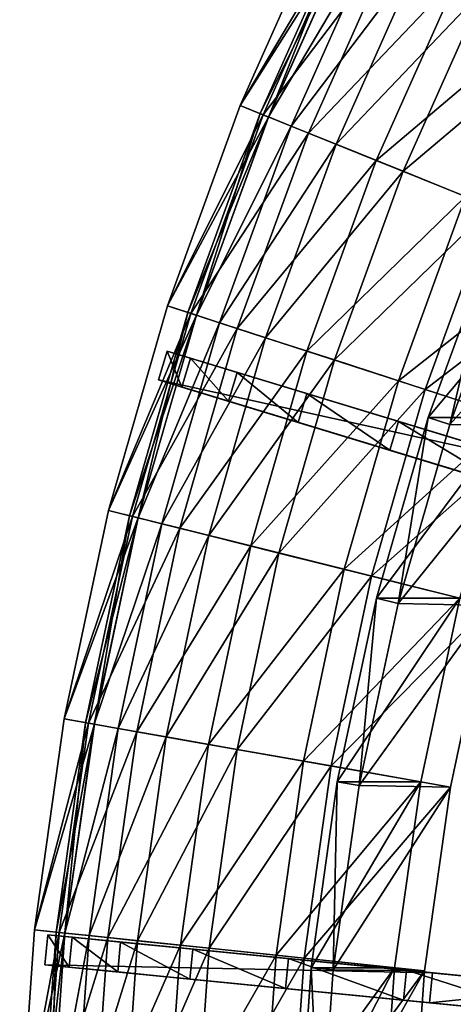
# Model space of a CAD drawing. Extents: x -1.57 to 1.68, y -1.61 to 1.64.
# Drawn here: x -1.57 to -1.34, y 0.15 to 0.67 of the extents above; entities that cross this region are included whole.
import ezdxf

# ---------------------------------------------------------------- set-up
doc = ezdxf.new("R2010")
doc.units = 0
doc.header["$MEASUREMENT"] = 0
doc.layers.get('0').update_dxf_attribs({"linetype": 'CONTINUOUS'})

msp = doc.modelspace()

# ---------------------------------------------------------------- linework, layer by layer
for points in [[(-1.36545, 0.78816, 0.14751), (-1.18399, 0.69107, 0.01597), (-1.11477, 0.65403, 0.01597)], [(-1.35396, 0.78201, 0.24254), (-1.36545, 0.78816, 0.14751), (-1.11477, 0.65403, 0.01597)], [(-1.19632, 0.69766, 0.43334), (-1.35396, 0.78201, 0.24254), (-1.11477, 0.65403, 0.01597)], [(-1.12233, 0.6399, 0.01597), (-1.19155, 0.67694, 0.01597), (-1.37301, 0.77404, 0.14751)], [(-1.12233, 0.6399, 0.01597), (-1.37301, 0.77404, 0.14751), (-1.36152, 0.76789, 0.24254)], [(-0.96425, 0.55532, 0.19859), (-1.12233, 0.6399, 0.01597), (-1.36152, 0.76789, 0.24254)], [(-0.96425, 0.55532, 0.19859), (-1.36152, 0.76789, 0.24254), (-1.20387, 0.68354, 0.43334)], [(-1.44958, 0.62653, 0.20693), (-1.39166, 0.72446, 0.24268), (-1.40342, 0.7302, 0.20693)], [(-1.44958, 0.62653, 0.20693), (-1.40342, 0.7302, 0.20693), (-1.40342, 0.7302, 0.20374)], [(-1.44958, 0.62653, 0.20693), (-1.40342, 0.7302, 0.20374), (-1.44958, 0.62653, 0.20374)], [(-1.44958, 0.62653, 0.20374), (-1.40342, 0.7302, 0.20374), (-1.40342, 0.7302, 0.19863)], [(-1.44958, 0.62653, 0.20374), (-1.40342, 0.7302, 0.19863), (-1.44958, 0.62653, 0.19863)], [(-1.44958, 0.62653, 0.19863), (-1.40342, 0.7302, 0.19863), (-1.40342, 0.7302, 0.19863)], [(-1.44958, 0.62653, 0.19863), (-1.40342, 0.7302, 0.19863), (-1.44958, 0.62653, 0.19863)], [(-1.44958, 0.62653, 0.19863), (-1.40342, 0.7302, 0.19863), (-1.40342, 0.7302, 0.1463)], [(-1.44958, 0.62653, 0.19863), (-1.40342, 0.7302, 0.1463), (-1.44958, 0.62653, 0.1463)], [(-1.44958, 0.62653, 0.1463), (-1.40342, 0.7302, 0.1463), (-1.40342, 0.7302, 0.14502)], [(-1.44958, 0.62653, 0.1463), (-1.40342, 0.7302, 0.14502), (-1.44958, 0.62653, 0.14502)], [(-1.44958, 0.62653, 0.14502), (-1.40342, 0.7302, 0.14502), (-1.40342, 0.7302, 0.14375)], [(-1.44958, 0.62653, 0.14502), (-1.40342, 0.7302, 0.14375), (-1.44958, 0.62653, 0.14375)], [(-1.44958, 0.62653, 0.14375), (-1.40342, 0.7302, 0.14375), (-1.3888, 0.72306, 0.14375)], [(-1.44958, 0.62653, 0.20693), (-1.43744, 0.62162, 0.24268), (-1.39166, 0.72446, 0.24268)], [(-1.43449, 0.62043, 0.20374), (-1.43891, 0.62222, 0.19464), (-1.39308, 0.72516, 0.19464)], [(-1.43891, 0.62222, 0.19464), (-1.43891, 0.62222, 0.19464), (-1.39308, 0.72516, 0.19464)], [(-1.43891, 0.62222, 0.19464), (-1.39308, 0.72516, 0.19464), (-1.39308, 0.72516, 0.19464)], [(-1.43891, 0.62222, 0.19464), (-1.3888, 0.72306, 0.1463), (-1.39308, 0.72516, 0.19464)], [(-1.43744, 0.62162, 0.24268), (-1.36822, 0.71303, 0.29247), (-1.39166, 0.72446, 0.24268)], [(-1.43449, 0.62043, 0.20374), (-1.39308, 0.72516, 0.19464), (-1.3888, 0.72306, 0.20374)], [(-1.44958, 0.62653, 0.14375), (-1.3888, 0.72306, 0.14375), (-1.43449, 0.62043, 0.14375)], [(-1.43891, 0.62222, 0.19464), (-1.43449, 0.62043, 0.1463), (-1.3888, 0.72306, 0.1463)], [(-1.43452, 0.62044, 0.20657), (-1.38882, 0.72308, 0.20657), (-1.3772, 0.71741, 0.24182)], [(-1.43452, 0.62044, 0.20657), (-1.3888, 0.72306, 0.20374), (-1.38882, 0.72308, 0.20657)], [(-1.43452, 0.62044, 0.20657), (-1.43449, 0.62043, 0.20374), (-1.3888, 0.72306, 0.20374)], [(-1.43449, 0.62043, 0.1463), (-1.43449, 0.62043, 0.14502), (-1.3888, 0.72306, 0.14502)], [(-1.43449, 0.62043, 0.1463), (-1.3888, 0.72306, 0.14502), (-1.3888, 0.72306, 0.1463)], [(-1.43449, 0.62043, 0.14502), (-1.43449, 0.62043, 0.14375), (-1.3888, 0.72306, 0.14375)], [(-1.43449, 0.62043, 0.14502), (-1.3888, 0.72306, 0.14375), (-1.3888, 0.72306, 0.14502)], [(-1.43452, 0.62044, 0.20657), (-1.3772, 0.71741, 0.24182), (-1.42253, 0.6156, 0.24182)], [(-1.42253, 0.6156, 0.24182), (-1.3772, 0.71741, 0.24182), (-1.35396, 0.70607, 0.29122)], [(-1.43744, 0.62162, 0.24268), (-1.41327, 0.61185, 0.29247), (-1.36822, 0.71303, 0.29247)], [(-1.41327, 0.61185, 0.29247), (-1.3333, 0.696, 0.34125), (-1.36822, 0.71303, 0.29247)], [(-1.42253, 0.6156, 0.24182), (-1.35396, 0.70607, 0.29122), (-1.39856, 0.60591, 0.29122)], [(-1.39856, 0.60591, 0.29122), (-1.35396, 0.70607, 0.29122), (-1.31939, 0.68921, 0.33951)], [(-1.41327, 0.61185, 0.29247), (-1.37725, 0.5973, 0.34125), (-1.3333, 0.696, 0.34125)], [(-1.37725, 0.5973, 0.34125), (-1.28718, 0.6735, 0.38863), (-1.3333, 0.696, 0.34125)], [(-1.39856, 0.60591, 0.29122), (-1.31939, 0.68921, 0.33951), (-1.36289, 0.5915, 0.33951)], [(-1.36289, 0.5915, 0.33951), (-1.31939, 0.68921, 0.33951), (-1.27373, 0.66694, 0.38642)], [(-1.37725, 0.5973, 0.34125), (-1.32967, 0.57808, 0.38863), (-1.28718, 0.6735, 0.38863)], [(-1.36289, 0.5915, 0.33951), (-1.27373, 0.66694, 0.38642), (-1.31579, 0.57247, 0.38642)], [(-1.48839, 0.51989, 0.20693), (-1.43744, 0.62162, 0.24268), (-1.44958, 0.62653, 0.20693)], [(-1.48839, 0.51989, 0.20693), (-1.44958, 0.62653, 0.20693), (-1.44958, 0.62653, 0.20374)], [(-1.48839, 0.51989, 0.20693), (-1.44958, 0.62653, 0.20374), (-1.48839, 0.51989, 0.20374)], [(-1.48839, 0.51989, 0.20374), (-1.44958, 0.62653, 0.20374), (-1.44958, 0.62653, 0.19863)], [(-1.48839, 0.51989, 0.20374), (-1.44958, 0.62653, 0.19863), (-1.48839, 0.51989, 0.19863)], [(-1.48839, 0.51989, 0.19863), (-1.44958, 0.62653, 0.19863), (-1.44958, 0.62653, 0.19863)], [(-1.48839, 0.51989, 0.19863), (-1.44958, 0.62653, 0.19863), (-1.48839, 0.51989, 0.19863)], [(-1.48839, 0.51989, 0.19863), (-1.44958, 0.62653, 0.19863), (-1.44958, 0.62653, 0.1463)], [(-1.48839, 0.51989, 0.19863), (-1.44958, 0.62653, 0.1463), (-1.48839, 0.51989, 0.1463)], [(-1.48839, 0.51989, 0.1463), (-1.44958, 0.62653, 0.1463), (-1.44958, 0.62653, 0.14502)], [(-1.48839, 0.51989, 0.1463), (-1.44958, 0.62653, 0.14502), (-1.48839, 0.51989, 0.14502)], [(-1.48839, 0.51989, 0.14502), (-1.44958, 0.62653, 0.14502), (-1.44958, 0.62653, 0.14375)], [(-1.48839, 0.51989, 0.14502), (-1.44958, 0.62653, 0.14375), (-1.48839, 0.51989, 0.14375)], [(-1.48839, 0.51989, 0.14375), (-1.44958, 0.62653, 0.14375), (-1.43449, 0.62043, 0.14375)], [(-1.48839, 0.51989, 0.20693), (-1.47594, 0.51584, 0.24268), (-1.43744, 0.62162, 0.24268)], [(-1.48839, 0.51989, 0.14375), (-1.43449, 0.62043, 0.14375), (-1.47292, 0.51486, 0.14375)], [(-1.47292, 0.51486, 0.20374), (-1.47745, 0.51633, 0.19464), (-1.43891, 0.62222, 0.19464)], [(-1.47745, 0.51633, 0.19464), (-1.47745, 0.51633, 0.19464), (-1.43891, 0.62222, 0.19464)], [(-1.47745, 0.51633, 0.19464), (-1.43891, 0.62222, 0.19464), (-1.43891, 0.62222, 0.19464)], [(-1.47745, 0.51633, 0.19464), (-1.43449, 0.62043, 0.1463), (-1.43891, 0.62222, 0.19464)], [(-1.47745, 0.51633, 0.19464), (-1.47292, 0.51486, 0.1463), (-1.43449, 0.62043, 0.1463)], [(-1.47594, 0.51584, 0.24268), (-1.41327, 0.61185, 0.29247), (-1.43744, 0.62162, 0.24268)], [(-1.47295, 0.51487, 0.20657), (-1.43452, 0.62044, 0.20657), (-1.42253, 0.6156, 0.24182)], [(-1.47295, 0.51487, 0.20657), (-1.43449, 0.62043, 0.20374), (-1.43452, 0.62044, 0.20657)], [(-1.47295, 0.51487, 0.20657), (-1.47292, 0.51486, 0.20374), (-1.43449, 0.62043, 0.20374)], [(-1.47292, 0.51486, 0.20374), (-1.43891, 0.62222, 0.19464), (-1.43449, 0.62043, 0.20374)], [(-1.47292, 0.51486, 0.1463), (-1.47292, 0.51486, 0.14502), (-1.43449, 0.62043, 0.14502)], [(-1.47292, 0.51486, 0.1463), (-1.43449, 0.62043, 0.14502), (-1.43449, 0.62043, 0.1463)], [(-1.47292, 0.51486, 0.14502), (-1.47292, 0.51486, 0.14375), (-1.43449, 0.62043, 0.14375)], [(-1.47292, 0.51486, 0.14502), (-1.43449, 0.62043, 0.14375), (-1.43449, 0.62043, 0.14502)], [(-1.47295, 0.51487, 0.20657), (-1.42253, 0.6156, 0.24182), (-1.46065, 0.51087, 0.24182)], [(-1.46065, 0.51087, 0.24182), (-1.42253, 0.6156, 0.24182), (-1.39856, 0.60591, 0.29122)], [(-1.47594, 0.51584, 0.24268), (-1.45115, 0.50779, 0.29247), (-1.41327, 0.61185, 0.29247)], [(-1.45115, 0.50779, 0.29247), (-1.37725, 0.5973, 0.34125), (-1.41327, 0.61185, 0.29247)], [(-1.46065, 0.51087, 0.24182), (-1.39856, 0.60591, 0.29122), (-1.43605, 0.50288, 0.29122)], [(-1.43605, 0.50288, 0.29122), (-1.39856, 0.60591, 0.29122), (-1.36289, 0.5915, 0.33951)], [(-1.45115, 0.50779, 0.29247), (-1.4142, 0.49578, 0.34125), (-1.37725, 0.5973, 0.34125)], [(-1.4142, 0.49578, 0.34125), (-1.32967, 0.57808, 0.38863), (-1.37725, 0.5973, 0.34125)], [(-1.43605, 0.50288, 0.29122), (-1.36289, 0.5915, 0.33951), (-1.39948, 0.491, 0.33951)], [(-1.39948, 0.491, 0.33951), (-1.36289, 0.5915, 0.33951), (-1.31579, 0.57247, 0.38642)], [(-1.4142, 0.49578, 0.34125), (-1.3654, 0.47992, 0.38863), (-1.32967, 0.57808, 0.38863)], [(-1.3654, 0.47992, 0.38863), (-1.27092, 0.55434, 0.43423), (-1.32967, 0.57808, 0.38863)], [(-1.39948, 0.491, 0.33951), (-1.31579, 0.57247, 0.38642), (-1.35116, 0.4753, 0.38642)], [(-1.35116, 0.4753, 0.38642), (-1.31579, 0.57247, 0.38642), (-1.25599, 0.54827, 0.43501)], [(-1.3654, 0.47992, 0.38863), (-1.30513, 0.46034, 0.43423), (-1.27092, 0.55434, 0.43423)], [(-1.27092, 0.55434, 0.43423), (-1.30513, 0.46034, 0.43423), (-1.34955, 0.46034, 0.45031)], [(-1.27092, 0.55434, 0.43423), (-1.34955, 0.46034, 0.45031), (-1.31534, 0.55434, 0.45031)], [(-1.31534, 0.55434, 0.45031), (-1.34955, 0.46034, 0.45031), (-1.3381, 0.45668, 0.45411)], [(-1.31534, 0.55434, 0.45031), (-1.3381, 0.45668, 0.45411), (-1.30404, 0.54985, 0.45406)], [(-1.35116, 0.4753, 0.38642), (-1.25599, 0.54827, 0.43501), (-1.28983, 0.45533, 0.43505)], [(-1.25599, 0.54827, 0.43501), (-1.30404, 0.54985, 0.45406), (-1.3381, 0.45668, 0.45411)], [(-1.25599, 0.54827, 0.43501), (-1.3381, 0.45668, 0.45411), (-1.28983, 0.45533, 0.43505)], [(-1.51967, 0.4108, 0.20693), (-1.47594, 0.51584, 0.24268), (-1.48839, 0.51989, 0.20693)], [(-1.51967, 0.4108, 0.20693), (-1.48839, 0.51989, 0.20693), (-1.48839, 0.51989, 0.20374)], [(-1.51967, 0.4108, 0.20693), (-1.48839, 0.51989, 0.20374), (-1.51967, 0.4108, 0.20374)], [(-1.51967, 0.4108, 0.20374), (-1.48839, 0.51989, 0.20374), (-1.48839, 0.51989, 0.19863)], [(-1.51967, 0.4108, 0.20374), (-1.48839, 0.51989, 0.19863), (-1.51967, 0.4108, 0.19863)], [(-1.51967, 0.4108, 0.19863), (-1.48839, 0.51989, 0.19863), (-1.48839, 0.51989, 0.19863)], [(-1.51967, 0.4108, 0.19863), (-1.48839, 0.51989, 0.19863), (-1.51967, 0.4108, 0.19863)], [(-1.51967, 0.4108, 0.19863), (-1.48839, 0.51989, 0.19863), (-1.48839, 0.51989, 0.1463)], [(-1.51967, 0.4108, 0.19863), (-1.48839, 0.51989, 0.1463), (-1.51967, 0.4108, 0.1463)], [(-1.51967, 0.4108, 0.1463), (-1.48839, 0.51989, 0.1463), (-1.48839, 0.51989, 0.14502)], [(-1.51967, 0.4108, 0.1463), (-1.48839, 0.51989, 0.14502), (-1.51967, 0.4108, 0.14502)], [(-1.51967, 0.4108, 0.14502), (-1.48839, 0.51989, 0.14502), (-1.48839, 0.51989, 0.14375)], [(-1.51967, 0.4108, 0.14502), (-1.48839, 0.51989, 0.14375), (-1.51967, 0.4108, 0.14375)], [(-1.51967, 0.4108, 0.14375), (-1.48839, 0.51989, 0.14375), (-1.47292, 0.51486, 0.14375)], [(-1.51967, 0.4108, 0.20693), (-1.50697, 0.40763, 0.24268), (-1.47594, 0.51584, 0.24268)], [(-1.51967, 0.4108, 0.14375), (-1.47292, 0.51486, 0.14375), (-1.50388, 0.40686, 0.14375)], [(-1.50388, 0.40686, 0.20374), (-1.50851, 0.40802, 0.19464), (-1.47745, 0.51633, 0.19464)], [(-1.50851, 0.40802, 0.19464), (-1.50851, 0.40802, 0.19464), (-1.47745, 0.51633, 0.19464)], [(-1.50851, 0.40802, 0.19464), (-1.47745, 0.51633, 0.19464), (-1.47745, 0.51633, 0.19464)], [(-1.50851, 0.40802, 0.19464), (-1.47292, 0.51486, 0.1463), (-1.47745, 0.51633, 0.19464)], [(-1.50851, 0.40802, 0.19464), (-1.50388, 0.40686, 0.1463), (-1.47292, 0.51486, 0.1463)], [(-1.50697, 0.40763, 0.24268), (-1.45115, 0.50779, 0.29247), (-1.47594, 0.51584, 0.24268)], [(-1.50391, 0.40687, 0.20657), (-1.47295, 0.51487, 0.20657), (-1.46065, 0.51087, 0.24182)], [(-1.50391, 0.40687, 0.20657), (-1.47292, 0.51486, 0.20374), (-1.47295, 0.51487, 0.20657)], [(-1.50391, 0.40687, 0.20657), (-1.50388, 0.40686, 0.20374), (-1.47292, 0.51486, 0.20374)], [(-1.50388, 0.40686, 0.20374), (-1.47745, 0.51633, 0.19464), (-1.47292, 0.51486, 0.20374)], [(-1.50388, 0.40686, 0.1463), (-1.50388, 0.40686, 0.14502), (-1.47292, 0.51486, 0.14502)], [(-1.50388, 0.40686, 0.1463), (-1.47292, 0.51486, 0.14502), (-1.47292, 0.51486, 0.1463)], [(-1.50388, 0.40686, 0.14502), (-1.50388, 0.40686, 0.14375), (-1.47292, 0.51486, 0.14375)], [(-1.50388, 0.40686, 0.14502), (-1.47292, 0.51486, 0.14375), (-1.47292, 0.51486, 0.14502)], [(-1.50391, 0.40687, 0.20657), (-1.46065, 0.51087, 0.24182), (-1.49137, 0.40374, 0.24182)], [(-1.49137, 0.40374, 0.24182), (-1.46065, 0.51087, 0.24182), (-1.43605, 0.50288, 0.29122)], [(-1.50697, 0.40763, 0.24268), (-1.48167, 0.40133, 0.29247), (-1.45115, 0.50779, 0.29247)], [(-1.48167, 0.40133, 0.29247), (-1.4142, 0.49578, 0.34125), (-1.45115, 0.50779, 0.29247)], [(-1.49137, 0.40374, 0.24182), (-1.43605, 0.50288, 0.29122), (-1.46628, 0.39749, 0.29122)], [(-1.46628, 0.39749, 0.29122), (-1.43605, 0.50288, 0.29122), (-1.39948, 0.491, 0.33951)], [(-1.48846, 0.49567, 0.20692), (-1.48065, 0.47656, 0.24254), (-1.49312, 0.48035, 0.20692)], [(-1.48846, 0.49567, 0.14751), (-1.48846, 0.49567, 0.20692), (-1.49312, 0.48035, 0.20692)], [(-1.48846, 0.49567, 0.14751), (-1.49312, 0.48035, 0.20692), (-1.49312, 0.48035, 0.14751)], [(-1.29154, 0.43585, 0.01597), (-1.48846, 0.49567, 0.14751), (-1.49312, 0.48035, 0.14751)], [(-1.47599, 0.49189, 0.24254), (-1.48846, 0.49567, 0.20692), (-1.48846, 0.49567, 0.14751)], [(-1.48846, 0.49567, 0.14751), (-1.29154, 0.43585, 0.01597), (-1.21643, 0.41302, 0.01597)], [(-1.47599, 0.49189, 0.24254), (-1.48846, 0.49567, 0.14751), (-1.21643, 0.41302, 0.01597)], [(-1.48846, 0.49567, 0.20692), (-1.47599, 0.49189, 0.24254), (-1.48065, 0.47656, 0.24254)], [(-1.48167, 0.40133, 0.29247), (-1.44398, 0.39193, 0.34125), (-1.4142, 0.49578, 0.34125)], [(-1.44398, 0.39193, 0.34125), (-1.3654, 0.47992, 0.38863), (-1.4142, 0.49578, 0.34125)], [(-1.47599, 0.49189, 0.24254), (-1.45581, 0.46901, 0.29214), (-1.48065, 0.47656, 0.24254)], [(-1.41415, 0.4731, 0.34073), (-1.45115, 0.48434, 0.29214), (-1.47599, 0.49189, 0.24254)], [(-1.30492, 0.43991, 0.43334), (-1.41415, 0.4731, 0.34073), (-1.47599, 0.49189, 0.24254)], [(-1.30492, 0.43991, 0.43334), (-1.47599, 0.49189, 0.24254), (-1.21643, 0.41302, 0.01597)], [(-1.47599, 0.49189, 0.24254), (-1.45115, 0.48434, 0.29214), (-1.45581, 0.46901, 0.29214)], [(-1.46628, 0.39749, 0.29122), (-1.39948, 0.491, 0.33951), (-1.42896, 0.38818, 0.33951)], [(-1.42896, 0.38818, 0.33951), (-1.39948, 0.491, 0.33951), (-1.35116, 0.4753, 0.38642)], [(-1.45115, 0.48434, 0.29214), (-1.4188, 0.45777, 0.34073), (-1.45581, 0.46901, 0.29214)], [(-1.45115, 0.48434, 0.29214), (-1.41415, 0.4731, 0.34073), (-1.4188, 0.45777, 0.34073)], [(-1.49312, 0.48035, 0.14751), (-1.49312, 0.48035, 0.20692), (-1.48065, 0.47656, 0.24254)], [(-1.22108, 0.3977, 0.01597), (-1.2962, 0.42052, 0.01597), (-1.49312, 0.48035, 0.14751)], [(-1.22108, 0.3977, 0.01597), (-1.49312, 0.48035, 0.14751), (-1.48065, 0.47656, 0.24254)], [(-1.29154, 0.43585, 0.01597), (-1.49312, 0.48035, 0.14751), (-1.2962, 0.42052, 0.01597)], [(-1.44398, 0.39193, 0.34125), (-1.39419, 0.37951, 0.38863), (-1.3654, 0.47992, 0.38863)], [(-1.39419, 0.37951, 0.38863), (-1.30513, 0.46034, 0.43423), (-1.3654, 0.47992, 0.38863)], [(-1.48065, 0.47656, 0.24254), (-1.45581, 0.46901, 0.29214), (-1.4188, 0.45777, 0.34073)], [(-1.48065, 0.47656, 0.24254), (-1.4188, 0.45777, 0.34073), (-1.30957, 0.42458, 0.43334)], [(-1.04954, 0.34558, 0.19859), (-1.22108, 0.3977, 0.01597), (-1.48065, 0.47656, 0.24254)], [(-1.04954, 0.34558, 0.19859), (-1.48065, 0.47656, 0.24254), (-1.30957, 0.42458, 0.43334)], [(-1.42896, 0.38818, 0.33951), (-1.35116, 0.4753, 0.38642), (-1.37966, 0.37589, 0.38642)], [(-1.41415, 0.4731, 0.34073), (-1.36993, 0.44292, 0.38792), (-1.4188, 0.45777, 0.34073)], [(-1.30492, 0.43991, 0.43334), (-1.36527, 0.45825, 0.38792), (-1.41415, 0.4731, 0.34073)], [(-1.41415, 0.4731, 0.34073), (-1.36527, 0.45825, 0.38792), (-1.36993, 0.44292, 0.38792)], [(-1.37966, 0.37589, 0.38642), (-1.35116, 0.4753, 0.38642), (-1.28983, 0.45533, 0.43505)], [(-1.4188, 0.45777, 0.34073), (-1.36993, 0.44292, 0.38792), (-1.30957, 0.42458, 0.43334)], [(-1.39419, 0.37951, 0.38863), (-1.33271, 0.36419, 0.43423), (-1.30513, 0.46034, 0.43423)], [(-1.30513, 0.46034, 0.43423), (-1.33271, 0.36419, 0.43423), (-1.37712, 0.36419, 0.45031)], [(-1.30513, 0.46034, 0.43423), (-1.37712, 0.36419, 0.45031), (-1.34955, 0.46034, 0.45031)], [(-1.34955, 0.46034, 0.45031), (-1.37712, 0.36419, 0.45031), (-1.36555, 0.36134, 0.45415)], [(-1.36527, 0.45825, 0.38792), (-1.30957, 0.42458, 0.43334), (-1.36993, 0.44292, 0.38792)], [(-1.34955, 0.46034, 0.45031), (-1.36555, 0.36134, 0.45415), (-1.3381, 0.45668, 0.45411)], [(-1.28983, 0.45533, 0.43505), (-1.3381, 0.45668, 0.45411), (-1.36555, 0.36134, 0.45415)], [(-1.36527, 0.45825, 0.38792), (-1.30492, 0.43991, 0.43334), (-1.30957, 0.42458, 0.43334)], [(-1.37966, 0.37589, 0.38642), (-1.28983, 0.45533, 0.43505), (-1.3171, 0.36027, 0.43508)], [(-1.28983, 0.45533, 0.43505), (-1.36555, 0.36134, 0.45415), (-1.3171, 0.36027, 0.43508)], [(-1.54327, 0.2998, 0.20693), (-1.50697, 0.40763, 0.24268), (-1.51967, 0.4108, 0.20693)], [(-1.54327, 0.2998, 0.20693), (-1.51967, 0.4108, 0.20693), (-1.51967, 0.4108, 0.20374)], [(-1.54327, 0.2998, 0.20693), (-1.51967, 0.4108, 0.20374), (-1.54327, 0.2998, 0.20374)], [(-1.54327, 0.2998, 0.20374), (-1.51967, 0.4108, 0.20374), (-1.51967, 0.4108, 0.19863)], [(-1.54327, 0.2998, 0.20374), (-1.51967, 0.4108, 0.19863), (-1.54327, 0.2998, 0.19863)], [(-1.54327, 0.2998, 0.19863), (-1.51967, 0.4108, 0.19863), (-1.51967, 0.4108, 0.19863)], [(-1.54327, 0.2998, 0.19863), (-1.51967, 0.4108, 0.19863), (-1.54327, 0.2998, 0.19863)], [(-1.54327, 0.2998, 0.19863), (-1.51967, 0.4108, 0.19863), (-1.51967, 0.4108, 0.1463)], [(-1.54327, 0.2998, 0.19863), (-1.51967, 0.4108, 0.1463), (-1.54327, 0.2998, 0.1463)], [(-1.54327, 0.2998, 0.1463), (-1.51967, 0.4108, 0.1463), (-1.51967, 0.4108, 0.14502)], [(-1.54327, 0.2998, 0.1463), (-1.51967, 0.4108, 0.14502), (-1.54327, 0.2998, 0.14502)], [(-1.54327, 0.2998, 0.14502), (-1.51967, 0.4108, 0.14502), (-1.51967, 0.4108, 0.14375)], [(-1.54327, 0.2998, 0.14502), (-1.51967, 0.4108, 0.14375), (-1.54327, 0.2998, 0.14375)], [(-1.54327, 0.2998, 0.14375), (-1.51967, 0.4108, 0.14375), (-1.50388, 0.40686, 0.14375)], [(-1.54327, 0.2998, 0.20693), (-1.53038, 0.29753, 0.24268), (-1.50697, 0.40763, 0.24268)], [(-1.54327, 0.2998, 0.14375), (-1.50388, 0.40686, 0.14375), (-1.52724, 0.29697, 0.14375)], [(-1.52724, 0.29697, 0.20374), (-1.53194, 0.2978, 0.19464), (-1.50851, 0.40802, 0.19464)], [(-1.53194, 0.2978, 0.19464), (-1.53194, 0.2978, 0.19464), (-1.50851, 0.40802, 0.19464)], [(-1.53194, 0.2978, 0.19464), (-1.50851, 0.40802, 0.19464), (-1.50851, 0.40802, 0.19464)], [(-1.53194, 0.2978, 0.19464), (-1.50388, 0.40686, 0.1463), (-1.50851, 0.40802, 0.19464)], [(-1.53194, 0.2978, 0.19464), (-1.52724, 0.29697, 0.1463), (-1.50388, 0.40686, 0.1463)], [(-1.53038, 0.29753, 0.24268), (-1.48167, 0.40133, 0.29247), (-1.50697, 0.40763, 0.24268)], [(-1.52727, 0.29698, 0.20657), (-1.50391, 0.40687, 0.20657), (-1.49137, 0.40374, 0.24182)], [(-1.52727, 0.29698, 0.20657), (-1.50388, 0.40686, 0.20374), (-1.50391, 0.40687, 0.20657)], [(-1.52727, 0.29698, 0.20657), (-1.52724, 0.29697, 0.20374), (-1.50388, 0.40686, 0.20374)], [(-1.52724, 0.29697, 0.20374), (-1.50851, 0.40802, 0.19464), (-1.50388, 0.40686, 0.20374)], [(-1.52724, 0.29697, 0.1463), (-1.52724, 0.29697, 0.14502), (-1.50388, 0.40686, 0.14502)], [(-1.52724, 0.29697, 0.1463), (-1.50388, 0.40686, 0.14502), (-1.50388, 0.40686, 0.1463)], [(-1.52724, 0.29697, 0.14502), (-1.52724, 0.29697, 0.14375), (-1.50388, 0.40686, 0.14375)], [(-1.52724, 0.29697, 0.14502), (-1.50388, 0.40686, 0.14375), (-1.50388, 0.40686, 0.14502)], [(-1.53038, 0.29753, 0.24268), (-1.5047, 0.293, 0.29247), (-1.48167, 0.40133, 0.29247)], [(-1.52727, 0.29698, 0.20657), (-1.49137, 0.40374, 0.24182), (-1.51454, 0.29473, 0.24182)], [(-1.51454, 0.29473, 0.24182), (-1.49137, 0.40374, 0.24182), (-1.46628, 0.39749, 0.29122)], [(-1.5047, 0.293, 0.29247), (-1.44398, 0.39193, 0.34125), (-1.48167, 0.40133, 0.29247)], [(-1.51454, 0.29473, 0.24182), (-1.46628, 0.39749, 0.29122), (-1.48907, 0.29024, 0.29122)], [(-1.48907, 0.29024, 0.29122), (-1.46628, 0.39749, 0.29122), (-1.42896, 0.38818, 0.33951)], [(-1.5047, 0.293, 0.29247), (-1.46644, 0.28625, 0.34125), (-1.44398, 0.39193, 0.34125)], [(-1.48907, 0.29024, 0.29122), (-1.42896, 0.38818, 0.33951), (-1.45119, 0.28356, 0.33951)], [(-1.46644, 0.28625, 0.34125), (-1.39419, 0.37951, 0.38863), (-1.44398, 0.39193, 0.34125)], [(-1.45119, 0.28356, 0.33951), (-1.42896, 0.38818, 0.33951), (-1.37966, 0.37589, 0.38642)], [(-1.46644, 0.28625, 0.34125), (-1.4159, 0.27734, 0.38863), (-1.39419, 0.37951, 0.38863)], [(-1.4159, 0.27734, 0.38863), (-1.33271, 0.36419, 0.43423), (-1.39419, 0.37951, 0.38863)], [(-1.45119, 0.28356, 0.33951), (-1.37966, 0.37589, 0.38642), (-1.40116, 0.27474, 0.38642)], [(-1.40116, 0.27474, 0.38642), (-1.37966, 0.37589, 0.38642), (-1.3171, 0.36027, 0.43508)], [(-1.4159, 0.27734, 0.38863), (-1.3535, 0.26634, 0.43423), (-1.33271, 0.36419, 0.43423)], [(-1.33271, 0.36419, 0.43423), (-1.3535, 0.26634, 0.43423), (-1.39792, 0.26634, 0.45031)], [(-1.33271, 0.36419, 0.43423), (-1.39792, 0.26634, 0.45031), (-1.37712, 0.36419, 0.45031)], [(-1.37712, 0.36419, 0.45031), (-1.39792, 0.26634, 0.45031), (-1.38626, 0.26431, 0.45418)], [(-1.37712, 0.36419, 0.45031), (-1.38626, 0.26431, 0.45418), (-1.36555, 0.36134, 0.45415)], [(-1.40116, 0.27474, 0.38642), (-1.3171, 0.36027, 0.43508), (-1.33767, 0.26353, 0.4351)], [(-1.3171, 0.36027, 0.43508), (-1.36555, 0.36134, 0.45415), (-1.38626, 0.26431, 0.45418)], [(-1.3171, 0.36027, 0.43508), (-1.38626, 0.26431, 0.45418), (-1.33767, 0.26353, 0.4351)], [(-1.55906, 0.18742, 0.20693), (-1.53038, 0.29753, 0.24268), (-1.54327, 0.2998, 0.20693)], [(-1.55906, 0.18742, 0.20693), (-1.54327, 0.2998, 0.20693), (-1.54327, 0.2998, 0.20374)], [(-1.55906, 0.18742, 0.20693), (-1.54327, 0.2998, 0.20374), (-1.55906, 0.18742, 0.20374)], [(-1.55906, 0.18742, 0.20374), (-1.54327, 0.2998, 0.20374), (-1.54327, 0.2998, 0.19863)], [(-1.55906, 0.18742, 0.20374), (-1.54327, 0.2998, 0.19863), (-1.55906, 0.18742, 0.19863)], [(-1.55906, 0.18742, 0.19863), (-1.54327, 0.2998, 0.19863), (-1.54327, 0.2998, 0.19863)], [(-1.55906, 0.18742, 0.19863), (-1.54327, 0.2998, 0.19863), (-1.55906, 0.18742, 0.19863)], [(-1.55906, 0.18742, 0.19863), (-1.54327, 0.2998, 0.19863), (-1.54327, 0.2998, 0.1463)], [(-1.55906, 0.18742, 0.19863), (-1.54327, 0.2998, 0.1463), (-1.55906, 0.18742, 0.1463)], [(-1.55906, 0.18742, 0.1463), (-1.54327, 0.2998, 0.1463), (-1.54327, 0.2998, 0.14502)], [(-1.55906, 0.18742, 0.1463), (-1.54327, 0.2998, 0.14502), (-1.55906, 0.18742, 0.14502)], [(-1.55906, 0.18742, 0.14502), (-1.54327, 0.2998, 0.14502), (-1.54327, 0.2998, 0.14375)], [(-1.55906, 0.18742, 0.14502), (-1.54327, 0.2998, 0.14375), (-1.55906, 0.18742, 0.14375)], [(-1.55906, 0.18742, 0.14375), (-1.54327, 0.2998, 0.14375), (-1.52724, 0.29697, 0.14375)], [(-1.55906, 0.18742, 0.20693), (-1.54604, 0.18605, 0.24268), (-1.53038, 0.29753, 0.24268)], [(-1.55906, 0.18742, 0.14375), (-1.52724, 0.29697, 0.14375), (-1.54288, 0.18572, 0.14375)], [(-1.54288, 0.18572, 0.20374), (-1.54762, 0.18622, 0.19464), (-1.53194, 0.2978, 0.19464)], [(-1.54762, 0.18622, 0.19464), (-1.54762, 0.18622, 0.19464), (-1.53194, 0.2978, 0.19464)], [(-1.54762, 0.18622, 0.19464), (-1.53194, 0.2978, 0.19464), (-1.53194, 0.2978, 0.19464)], [(-1.54762, 0.18622, 0.19464), (-1.52724, 0.29697, 0.1463), (-1.53194, 0.2978, 0.19464)], [(-1.54762, 0.18622, 0.19464), (-1.54288, 0.18572, 0.1463), (-1.52724, 0.29697, 0.1463)], [(-1.54604, 0.18605, 0.24268), (-1.5047, 0.293, 0.29247), (-1.53038, 0.29753, 0.24268)], [(-1.54291, 0.18572, 0.20657), (-1.52727, 0.29698, 0.20657), (-1.51454, 0.29473, 0.24182)], [(-1.54291, 0.18572, 0.20657), (-1.52724, 0.29697, 0.20374), (-1.52727, 0.29698, 0.20657)], [(-1.54291, 0.18572, 0.20657), (-1.54288, 0.18572, 0.20374), (-1.52724, 0.29697, 0.20374)], [(-1.54291, 0.18572, 0.20657), (-1.51454, 0.29473, 0.24182), (-1.53005, 0.18437, 0.24182)], [(-1.54288, 0.18572, 0.20374), (-1.53194, 0.2978, 0.19464), (-1.52724, 0.29697, 0.20374)], [(-1.54288, 0.18572, 0.1463), (-1.54288, 0.18572, 0.14502), (-1.52724, 0.29697, 0.14502)], [(-1.54288, 0.18572, 0.1463), (-1.52724, 0.29697, 0.14502), (-1.52724, 0.29697, 0.1463)], [(-1.54288, 0.18572, 0.14502), (-1.54288, 0.18572, 0.14375), (-1.52724, 0.29697, 0.14375)], [(-1.54288, 0.18572, 0.14502), (-1.52724, 0.29697, 0.14375), (-1.52724, 0.29697, 0.14502)], [(-1.53005, 0.18437, 0.24182), (-1.51454, 0.29473, 0.24182), (-1.48907, 0.29024, 0.29122)], [(-1.54604, 0.18605, 0.24268), (-1.52011, 0.18333, 0.29247), (-1.5047, 0.293, 0.29247)], [(-1.53005, 0.18437, 0.24182), (-1.48907, 0.29024, 0.29122), (-1.50433, 0.18167, 0.29122)], [(-1.52011, 0.18333, 0.29247), (-1.46644, 0.28625, 0.34125), (-1.5047, 0.293, 0.29247)], [(-1.50433, 0.18167, 0.29122), (-1.48907, 0.29024, 0.29122), (-1.45119, 0.28356, 0.33951)], [(-1.52011, 0.18333, 0.29247), (-1.48147, 0.17927, 0.34125), (-1.46644, 0.28625, 0.34125)], [(-1.50433, 0.18167, 0.29122), (-1.45119, 0.28356, 0.33951), (-1.46608, 0.17765, 0.33951)], [(-1.48147, 0.17927, 0.34125), (-1.4159, 0.27734, 0.38863), (-1.46644, 0.28625, 0.34125)], [(-1.46608, 0.17765, 0.33951), (-1.45119, 0.28356, 0.33951), (-1.40116, 0.27474, 0.38642)], [(-1.48147, 0.17927, 0.34125), (-1.43044, 0.1739, 0.38863), (-1.4159, 0.27734, 0.38863)], [(-1.46608, 0.17765, 0.33951), (-1.40116, 0.27474, 0.38642), (-1.41556, 0.17234, 0.38642)], [(-1.43044, 0.1739, 0.38863), (-1.3535, 0.26634, 0.43423), (-1.4159, 0.27734, 0.38863)], [(-1.41556, 0.17234, 0.38642), (-1.40116, 0.27474, 0.38642), (-1.33767, 0.26353, 0.4351)], [(-1.43044, 0.1739, 0.38863), (-1.36743, 0.16728, 0.43423), (-1.3535, 0.26634, 0.43423)], [(-1.41556, 0.17234, 0.38642), (-1.33767, 0.26353, 0.4351), (-1.35144, 0.16559, 0.43511)], [(-1.3535, 0.26634, 0.43423), (-1.36743, 0.16728, 0.43423), (-1.41184, 0.16728, 0.45031)], [(-1.3535, 0.26634, 0.43423), (-1.41184, 0.16728, 0.45031), (-1.39792, 0.26634, 0.45031)], [(-1.39792, 0.26634, 0.45031), (-1.41184, 0.16728, 0.45031), (-1.40012, 0.16607, 0.4542)], [(-1.39792, 0.26634, 0.45031), (-1.40012, 0.16607, 0.4542), (-1.38626, 0.26431, 0.45418)], [(-1.33767, 0.26353, 0.4351), (-1.38626, 0.26431, 0.45418), (-1.40012, 0.16607, 0.4542)], [(-1.33767, 0.26353, 0.4351), (-1.40012, 0.16607, 0.4542), (-1.35144, 0.16559, 0.43511)], [(-1.56698, 0.07421, 0.20693), (-1.54604, 0.18605, 0.24268), (-1.55906, 0.18742, 0.20693)], [(-1.56698, 0.07421, 0.20693), (-1.55906, 0.18742, 0.20693), (-1.55906, 0.18742, 0.20374)], [(-1.56698, 0.07421, 0.20693), (-1.55906, 0.18742, 0.20374), (-1.56698, 0.07421, 0.20374)], [(-1.56698, 0.07421, 0.20374), (-1.55906, 0.18742, 0.20374), (-1.55906, 0.18742, 0.19863)], [(-1.56698, 0.07421, 0.20374), (-1.55906, 0.18742, 0.19863), (-1.56698, 0.07421, 0.19863)], [(-1.56698, 0.07421, 0.19863), (-1.55906, 0.18742, 0.19863), (-1.55906, 0.18742, 0.19863)], [(-1.56698, 0.07421, 0.19863), (-1.55906, 0.18742, 0.19863), (-1.56698, 0.07421, 0.19863)], [(-1.56698, 0.07421, 0.19863), (-1.55906, 0.18742, 0.19863), (-1.55906, 0.18742, 0.1463)], [(-1.56698, 0.07421, 0.19863), (-1.55906, 0.18742, 0.1463), (-1.56698, 0.07421, 0.1463)], [(-1.56698, 0.07421, 0.1463), (-1.55906, 0.18742, 0.1463), (-1.55906, 0.18742, 0.14502)], [(-1.56698, 0.07421, 0.1463), (-1.55906, 0.18742, 0.14502), (-1.56698, 0.07421, 0.14502)], [(-1.56698, 0.07421, 0.14502), (-1.55906, 0.18742, 0.14502), (-1.55906, 0.18742, 0.14375)], [(-1.56698, 0.07421, 0.14502), (-1.55906, 0.18742, 0.14375), (-1.56698, 0.07421, 0.14375)], [(-1.56698, 0.07421, 0.14375), (-1.55906, 0.18742, 0.14375), (-1.54288, 0.18572, 0.14375)], [(-1.56698, 0.07421, 0.20693), (-1.5539, 0.07376, 0.24268), (-1.54604, 0.18605, 0.24268)], [(-1.56698, 0.07421, 0.14375), (-1.54288, 0.18572, 0.14375), (-1.55071, 0.07365, 0.14375)], [(-1.55071, 0.07365, 0.20374), (-1.55548, 0.07381, 0.19464), (-1.54762, 0.18622, 0.19464)], [(-1.55548, 0.07381, 0.19464), (-1.55548, 0.07381, 0.19464), (-1.54762, 0.18622, 0.19464)], [(-1.55548, 0.07381, 0.19464), (-1.54762, 0.18622, 0.19464), (-1.54762, 0.18622, 0.19464)], [(-1.55548, 0.07381, 0.19464), (-1.54288, 0.18572, 0.1463), (-1.54762, 0.18622, 0.19464)], [(-1.55548, 0.07381, 0.19464), (-1.55071, 0.07365, 0.1463), (-1.54288, 0.18572, 0.1463)], [(-1.5539, 0.07376, 0.24268), (-1.52011, 0.18333, 0.29247), (-1.54604, 0.18605, 0.24268)], [(-1.55204, 0.18481, 0.20692), (-1.54065, 0.16759, 0.24254), (-1.55362, 0.16887, 0.20692)], [(-1.55204, 0.18481, 0.14751), (-1.55204, 0.18481, 0.20692), (-1.55362, 0.16887, 0.20692)], [(-1.55204, 0.18481, 0.14751), (-1.55362, 0.16887, 0.20692), (-1.55362, 0.16887, 0.14751)], [(-1.34723, 0.16455, 0.01597), (-1.55204, 0.18481, 0.14751), (-1.55362, 0.16887, 0.14751)], [(-1.53907, 0.18353, 0.24254), (-1.55204, 0.18481, 0.20692), (-1.55204, 0.18481, 0.14751)], [(-1.55204, 0.18481, 0.14751), (-1.34723, 0.16455, 0.01597), (-1.26911, 0.15682, 0.01597)], [(-1.53907, 0.18353, 0.24254), (-1.55204, 0.18481, 0.14751), (-1.26911, 0.15682, 0.01597)], [(-1.55204, 0.18481, 0.20692), (-1.53907, 0.18353, 0.24254), (-1.54065, 0.16759, 0.24254)], [(-1.55075, 0.07365, 0.20657), (-1.54291, 0.18572, 0.20657), (-1.53005, 0.18437, 0.24182)], [(-1.55075, 0.07365, 0.20657), (-1.55071, 0.07365, 0.20374), (-1.54288, 0.18572, 0.20374)], [(-1.55075, 0.07365, 0.20657), (-1.54288, 0.18572, 0.20374), (-1.54291, 0.18572, 0.20657)], [(-1.55075, 0.07365, 0.20657), (-1.53005, 0.18437, 0.24182), (-1.53782, 0.0732, 0.24182)], [(-1.55071, 0.07365, 0.20374), (-1.54762, 0.18622, 0.19464), (-1.54288, 0.18572, 0.20374)], [(-1.55071, 0.07365, 0.1463), (-1.55071, 0.07365, 0.14502), (-1.54288, 0.18572, 0.14502)], [(-1.55071, 0.07365, 0.1463), (-1.54288, 0.18572, 0.14502), (-1.54288, 0.18572, 0.1463)], [(-1.55071, 0.07365, 0.14502), (-1.55071, 0.07365, 0.14375), (-1.54288, 0.18572, 0.14375)], [(-1.55071, 0.07365, 0.14502), (-1.54288, 0.18572, 0.14375), (-1.54288, 0.18572, 0.14502)], [(-1.53782, 0.0732, 0.24182), (-1.53005, 0.18437, 0.24182), (-1.50433, 0.18167, 0.29122)], [(-1.5539, 0.07376, 0.24268), (-1.52784, 0.07285, 0.29247), (-1.52011, 0.18333, 0.29247)], [(-1.53907, 0.18353, 0.24254), (-1.51482, 0.16503, 0.29214), (-1.54065, 0.16759, 0.24254)], [(-1.47475, 0.17716, 0.34073), (-1.51324, 0.18097, 0.29214), (-1.53907, 0.18353, 0.24254)], [(-1.36114, 0.16592, 0.43334), (-1.47475, 0.17716, 0.34073), (-1.53907, 0.18353, 0.24254)], [(-1.36114, 0.16592, 0.43334), (-1.53907, 0.18353, 0.24254), (-1.26911, 0.15682, 0.01597)], [(-1.53907, 0.18353, 0.24254), (-1.51324, 0.18097, 0.29214), (-1.51482, 0.16503, 0.29214)], [(-1.53782, 0.0732, 0.24182), (-1.50433, 0.18167, 0.29122), (-1.51198, 0.07229, 0.29122)], [(-1.52784, 0.07285, 0.29247), (-1.48147, 0.17927, 0.34125), (-1.52011, 0.18333, 0.29247)], [(-1.52784, 0.07285, 0.29247), (-1.48901, 0.07149, 0.34125), (-1.48147, 0.17927, 0.34125)], [(-1.51324, 0.18097, 0.29214), (-1.47633, 0.16122, 0.34073), (-1.51482, 0.16503, 0.29214)], [(-1.51324, 0.18097, 0.29214), (-1.47475, 0.17716, 0.34073), (-1.47633, 0.16122, 0.34073)], [(-1.51198, 0.07229, 0.29122), (-1.50433, 0.18167, 0.29122), (-1.46608, 0.17765, 0.33951)], [(-1.48901, 0.07149, 0.34125), (-1.43044, 0.1739, 0.38863), (-1.48147, 0.17927, 0.34125)], [(-1.51198, 0.07229, 0.29122), (-1.46608, 0.17765, 0.33951), (-1.47354, 0.07095, 0.33951)], [(-1.48901, 0.07149, 0.34125), (-1.43773, 0.0697, 0.38863), (-1.43044, 0.1739, 0.38863)], [(-1.47475, 0.17716, 0.34073), (-1.42549, 0.15619, 0.38792), (-1.47633, 0.16122, 0.34073)], [(-1.36114, 0.16592, 0.43334), (-1.42391, 0.17213, 0.38792), (-1.47475, 0.17716, 0.34073)], [(-1.47475, 0.17716, 0.34073), (-1.42391, 0.17213, 0.38792), (-1.42549, 0.15619, 0.38792)], [(-1.47354, 0.07095, 0.33951), (-1.46608, 0.17765, 0.33951), (-1.41556, 0.17234, 0.38642)], [(-1.43773, 0.0697, 0.38863), (-1.36743, 0.16728, 0.43423), (-1.43044, 0.1739, 0.38863)], [(-1.55362, 0.16887, 0.14751), (-1.55362, 0.16887, 0.20692), (-1.54065, 0.16759, 0.24254)], [(-1.27069, 0.14088, 0.01597), (-1.34881, 0.14861, 0.01597), (-1.55362, 0.16887, 0.14751)], [(-1.27069, 0.14088, 0.01597), (-1.55362, 0.16887, 0.14751), (-1.54065, 0.16759, 0.24254)], [(-1.34723, 0.16455, 0.01597), (-1.55362, 0.16887, 0.14751), (-1.34881, 0.14861, 0.01597)], [(-1.47354, 0.07095, 0.33951), (-1.41556, 0.17234, 0.38642), (-1.42277, 0.06918, 0.38642)], [(-1.42391, 0.17213, 0.38792), (-1.36272, 0.14998, 0.43334), (-1.42549, 0.15619, 0.38792)], [(-1.42391, 0.17213, 0.38792), (-1.36114, 0.16592, 0.43334), (-1.36272, 0.14998, 0.43334)], [(-1.42277, 0.06918, 0.38642), (-1.41556, 0.17234, 0.38642), (-1.35144, 0.16559, 0.43511)], [(-1.54065, 0.16759, 0.24254), (-1.51482, 0.16503, 0.29214), (-1.47633, 0.16122, 0.34073)], [(-1.54065, 0.16759, 0.24254), (-1.47633, 0.16122, 0.34073), (-1.36272, 0.14998, 0.43334)], [(-1.09227, 0.12323, 0.19859), (-1.27069, 0.14088, 0.01597), (-1.54065, 0.16759, 0.24254)], [(-1.09227, 0.12323, 0.19859), (-1.54065, 0.16759, 0.24254), (-1.36272, 0.14998, 0.43334)], [(-1.43773, 0.0697, 0.38863), (-1.3744, 0.06749, 0.43423), (-1.36743, 0.16728, 0.43423)], [(-1.42277, 0.06918, 0.38642), (-1.35144, 0.16559, 0.43511), (-1.35835, 0.06693, 0.43512)], [(-1.36743, 0.16728, 0.43423), (-1.3744, 0.06749, 0.43423), (-1.41882, 0.06749, 0.45031)], [(-1.36743, 0.16728, 0.43423), (-1.41882, 0.06749, 0.45031), (-1.41184, 0.16728, 0.45031)], [(-1.41184, 0.16728, 0.45031), (-1.41882, 0.06749, 0.45031), (-1.40707, 0.06709, 0.45421)], [(-1.41184, 0.16728, 0.45031), (-1.40707, 0.06709, 0.45421), (-1.40012, 0.16607, 0.4542)], [(-1.35144, 0.16559, 0.43511), (-1.40012, 0.16607, 0.4542), (-1.40707, 0.06709, 0.45421)], [(-1.35144, 0.16559, 0.43511), (-1.40707, 0.06709, 0.45421), (-1.35835, 0.06693, 0.43512)], [(-1.36114, 0.16592, 0.43334), (-1.28852, 0.14264, 0.47662), (-1.36272, 0.14998, 0.43334)], [(-1.2019, 0.15017, 0.5174), (-1.28694, 0.15858, 0.47662), (-1.36114, 0.16592, 0.43334)], [(-0.81108, 0.10999, 0.53235), (-1.2019, 0.15017, 0.5174), (-1.36114, 0.16592, 0.43334)], [(-1.09069, 0.13917, 0.19859), (-0.81108, 0.10999, 0.53235), (-1.36114, 0.16592, 0.43334)], [(-1.36114, 0.16592, 0.43334), (-1.26911, 0.15682, 0.01597), (-1.09069, 0.13917, 0.19859)], [(-1.36114, 0.16592, 0.43334), (-1.28694, 0.15858, 0.47662), (-1.28852, 0.14264, 0.47662)], [(-1.26911, 0.15682, 0.01597), (-1.34723, 0.16455, 0.01597), (-1.34881, 0.14861, 0.01597)], [(-1.47633, 0.16122, 0.34073), (-1.42549, 0.15619, 0.38792), (-1.36272, 0.14998, 0.43334)], [(-1.26911, 0.15682, 0.01597), (-1.34881, 0.14861, 0.01597), (-1.27069, 0.14088, 0.01597)], [(-1.36272, 0.14998, 0.43334), (-1.28852, 0.14264, 0.47662), (-1.20348, 0.13423, 0.5174)], [(-1.36272, 0.14998, 0.43334), (-1.20348, 0.13423, 0.5174), (-1.09227, 0.12323, 0.19859)]]:
    msp.add_3dface(points)

doc.saveas('drawing.dxf')
